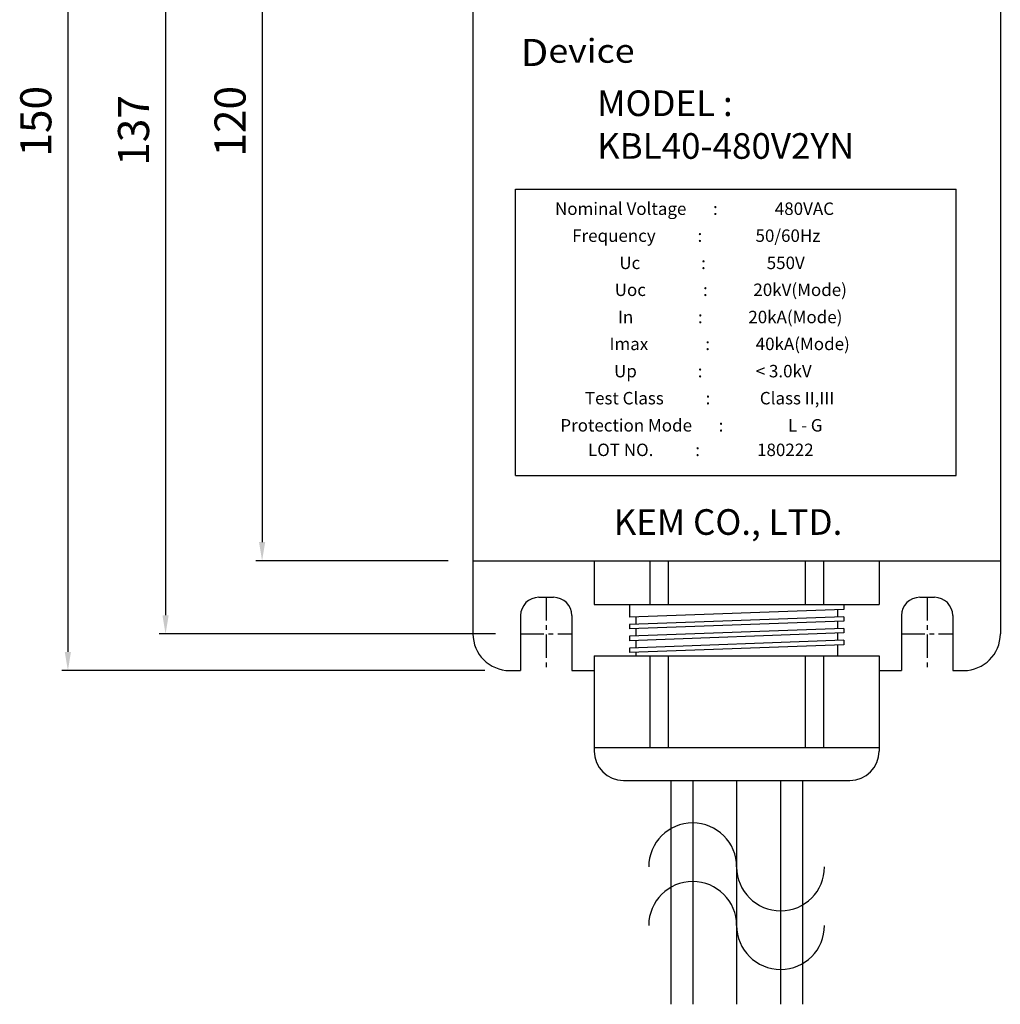
# Model space of a CAD drawing. Units: inches. Extents: x 9317 to 9959, y 10503 to 10956.
# Drawn here: x 9467 to 9601, y 10676 to 10811 of the extents above; entities that cross this region are included whole.
import ezdxf

# ---------------------------------------------------------------- set-up
doc = ezdxf.new("R2010")
doc.units = ezdxf.units.IN
doc.header["$LTSCALE"] = 0.1
doc.linetypes.add('CENTER', pattern=[50.8, 31.75, -6.35, 6.35, -6.35])
doc.layers.add('1', color=1, linetype='CENTER')
doc.layers.add('model', color=7, linetype='Continuous')
doc.styles.add('KEM', font='romans.shx')
doc.styles.get("Standard").update_dxf_attribs({"font": 'arial.ttf'})
doc.dimstyles.new('KEM 치수', dxfattribs={"dimtxt": 2.5, "dimasz": 2.5, "dimexe": 0.5, "dimexo": 0.5, "dimgap": 1, "dimtad": 3, "dimdsep": 46, "dimtxsty": 'KEM', "dimcen": 2, "dimclrd": 1, "dimclre": 1, "dimclrt": 7, "dimazin": 2, "dimtfac": 1, "dimtmove": 0, "dimatfit": 3, "dimfxl": 0.5, "dimlwd": -1, "dimlwe": -1, "dimarcsym": 0})

# ---------------------------------------------------------------- blocks, each defined once
blk = doc.blocks.new('*D2964')
at = {"color": 1, "linetype": 'ByBlock', "transparency": 16777216}
blk.add_line((13487.37, 10398.94), (13441.45, 10398.94), dxfattribs=at)
at = {"color": 1, "transparency": 16777216}
for p, q in [((13442.3, 10396.39), (13442.3, 10263.99)), ((13487.37, 10261.44), (13441.45, 10261.44))]:
    blk.add_line(p, q, dxfattribs=at)
for points in [[(13441.88, 10396.39), (13442.73, 10396.39), (13442.3, 10398.94)], [(13441.88, 10263.99), (13442.73, 10263.99), (13442.3, 10261.44)]]:
    blk.add_solid(points, dxfattribs=at)
at = {"layer": 'Defpoints', "color": 0, "transparency": 16777216}
for p in [(13490.77, 10398.94), (13442.3, 10261.44), (13490.77, 10261.44)]:
    blk.add_point(p, dxfattribs=at)
at = {"color": 2, "transparency": 16777216, "insert": (13438.48, 10330.19), "char_height": 4.25, "attachment_point": 5, "rotation": 90, "style": 'KEM'}
blk.add_mtext('137', dxfattribs=at)
blk = doc.blocks.new('*D2965')
at = {"color": 1, "linetype": 'ByBlock', "transparency": 16777216}
blk.add_line((13480.87, 10391.44), (13454.63, 10391.44), dxfattribs=at)
at = {"color": 1, "transparency": 16777216}
for p, q in [((13455.48, 10388.89), (13455.48, 10273.99)), ((13480.87, 10271.44), (13454.63, 10271.44))]:
    blk.add_line(p, q, dxfattribs=at)
for points in [[(13455.06, 10388.89), (13455.91, 10388.89), (13455.48, 10391.44)], [(13455.06, 10273.99), (13455.91, 10273.99), (13455.48, 10271.44)]]:
    blk.add_solid(points, dxfattribs=at)
at = {"layer": 'Defpoints', "color": 0, "transparency": 16777216}
for p in [(13484.27, 10391.44), (13455.48, 10271.44), (13484.27, 10271.44)]:
    blk.add_point(p, dxfattribs=at)
at = {"color": 2, "transparency": 16777216, "insert": (13451.66, 10331.44), "char_height": 4.25, "attachment_point": 5, "rotation": 90, "style": 'KEM'}
blk.add_mtext('120', dxfattribs=at)
blk = doc.blocks.new('*D2966')
at = {"color": 1, "linetype": 'ByBlock', "transparency": 16777216}
blk.add_line((13485.87, 10406.44), (13428.12, 10406.44), dxfattribs=at)
at = {"color": 1, "transparency": 16777216}
for p, q in [((13428.97, 10403.89), (13428.97, 10258.99)), ((13485.87, 10256.44), (13428.12, 10256.44))]:
    blk.add_line(p, q, dxfattribs=at)
for points in [[(13428.54, 10403.89), (13429.39, 10403.89), (13428.97, 10406.44)], [(13428.54, 10258.99), (13429.39, 10258.99), (13428.97, 10256.44)]]:
    blk.add_solid(points, dxfattribs=at)
at = {"layer": 'Defpoints', "color": 0, "transparency": 16777216}
for p in [(13489.27, 10406.44), (13428.97, 10256.44), (13489.27, 10256.44)]:
    blk.add_point(p, dxfattribs=at)
at = {"color": 2, "transparency": 16777216, "insert": (13425.14, 10331.44), "char_height": 4.25, "attachment_point": 5, "rotation": 90, "style": 'KEM'}
blk.add_mtext('150', dxfattribs=at)
blk = doc.blocks.new('A$C6C926251')
for centre, start, end in [((-6, 0), 0, 180), ((6, 0), 180, 0), ((-6, -8), 0, 180), ((6, -8), 180, 0)]:
    blk.add_arc(centre, 6, start, end)
blk = doc.blocks.new('A$C1B3C7F13')
at = {"layer": '1'}
for p, q in [((221.537, -224.497), (221.537, -234.497)), ((273.537, -224.497), (273.537, -234.497)), ((218.037, -229.497), (225.037, -229.497)), ((270.037, -229.497), (277.037, -229.497))]:
    blk.add_line(p, q, dxfattribs=at)
at = {"layer": 'model', "linetype": 'ByBlock'}
for p, q in [((211.537, -99.497), (211.537, -219.497)), ((283.537, -99.497), (283.537, -219.497)), ((217.366, -207.888), (217.366, -168.788)), ((217.366, -168.788), (277.518, -168.788)), ((277.518, -207.888), (277.518, -168.788)), ((217.366, -207.888), (277.518, -207.888)), ((211.537, -219.497), (283.537, -219.497)), ((211.537, -219.497), (211.537, -229.497)), ((228.087, -219.497), (228.087, -225.497)), ((228.087, -219.497), (266.987, -219.497)), ((233.787, -219.497), (261.287, -219.497)), ((235.687, -219.497), (235.687, -225.497)), ((238.187, -219.497), (238.187, -225.497)), ((256.887, -219.497), (256.887, -225.497)), ((259.387, -219.497), (259.387, -225.497)), ((266.987, -219.497), (266.987, -225.497)), ((283.537, -219.497), (283.537, -229.497)), ((220.537, -224.497), (222.537, -224.497)), ((272.537, -224.497), (274.537, -224.497)), ((228.087, -225.497), (266.987, -225.497)), ((232.887, -225.497), (232.887, -227.225)), ((262.187, -225.497), (262.187, -226.169)), ((218.037, -226.997), (218.037, -234.497)), ((225.037, -226.997), (225.037, -234.497)), ((262.187, -226.169), (232.887, -227.225)), ((262.187, -227.17), (232.887, -228.226)), ((233.787, -227.192), (233.787, -228.193)), ((261.287, -226.201), (261.287, -227.202)), ((262.187, -227.17), (262.187, -227.769)), ((270.037, -226.997), (270.037, -234.497)), ((277.037, -226.997), (277.037, -234.497)), ((262.187, -227.769), (232.887, -228.825)), ((232.887, -228.226), (232.887, -228.825)), ((261.287, -227.801), (261.287, -228.802)), ((262.187, -228.77), (232.887, -229.826)), ((262.187, -229.369), (232.887, -230.425)), ((232.887, -229.826), (232.887, -230.425)), ((233.787, -228.792), (233.787, -229.793)), ((261.287, -229.401), (261.287, -230.402)), ((262.187, -228.77), (262.187, -229.369)), ((262.187, -230.37), (232.887, -231.426)), ((262.187, -230.97), (232.887, -232.026)), ((233.787, -230.392), (233.787, -231.393)), ((261.287, -231.002), (261.287, -232.497)), ((262.187, -230.37), (262.187, -230.97)), ((228.087, -232.497), (228.087, -245.497)), ((228.087, -232.497), (266.987, -232.497)), ((232.887, -231.426), (232.887, -232.026)), ((233.787, -231.993), (233.787, -232.497)), ((235.687, -232.497), (235.687, -244.997)), ((238.187, -232.497), (238.187, -244.997)), ((256.887, -232.497), (256.887, -244.997)), ((259.387, -232.497), (259.387, -244.997)), ((266.987, -232.497), (266.987, -245.497)), ((216.537, -234.497), (218.037, -234.497)), ((225.037, -234.497), (228.087, -234.497)), ((266.987, -234.497), (270.037, -234.497)), ((277.037, -234.497), (278.537, -234.497)), ((228.087, -244.997), (266.987, -244.997)), ((232.087, -249.497), (262.987, -249.497)), ((238.537, -249.497), (238.537, -280.074)), ((241.537, -249.497), (241.537, -280.074)), ((247.537, -249.497), (247.537, -280.074)), ((253.537, -249.497), (253.537, -280.074)), ((256.537, -249.497), (256.537, -280.074))]:
    blk.add_line(p, q, dxfattribs=at)
for centre, radius, start, end in [((220.537, -226.997), 2.5, 90, 180), ((222.537, -226.997), 2.5, 0, 90), ((272.537, -226.997), 2.5, 90, 180), ((274.537, -226.997), 2.5, 0, 90), ((216.537, -229.497), 5, 180, 270), ((278.537, -229.497), 5, 270, 0), ((232.087, -245.497), 4, 180, 270), ((262.987, -245.497), 4, 270, 0)]:
    blk.add_arc(centre, radius, start, end, dxfattribs=at)
blk.add_blockref('A$C6C926251', (247.537, -261.31))
at = {"layer": 'model', "linetype": 'ByBlock', "attachment_point": 1}
for s, width, gutter_width, insert, char_height in [('{\\W1.1;D\\H0.87879x;evice}', 29.84674, 12.5, (218.016, -148.257), 3.696), ('{\\fGulim|b0|i0|c129|p50;\\H0.58333x;MODEL : KBL40-480V2YN  \\H1.1428x;    }', 54.66134, 20, (228.489, -155.285), 6), ('{\\fGulim|b0|i0|c129|p50; \\H0.6x;   \\H1.4849x;  Nominal Voltage       :               480VAC  }', 65.87323, 20, (220.065, -170.585), 1.90812), ('{\\fGulim|b0|i0|c129|p50; \\H0.6x;       \\H1.2228x;  \\H1.2143x; Frequency           :              50/60Hz     }', 89.13138, 20, (220.674, -174.267), 1.908122), ('{\\fGulim|b0|i0|c129|p50;\\H0.75x; \\H1.1879x;Uc                :                550V         }', 53.94032, 20, (231.08, -177.98), 1.90812), ('{\\fGulim|b0|i0|c129|p50;\\H0.75x; \\H1.1879x;Uoc               :            20kV(Mode)       \\H1.1224x;  }', 51.44416, 20, (230.453, -181.656), 1.908122), ('{\\fGulim|b0|i0|c129|p50;\\H0.75x;   \\H1.1879x;In                 :            20kA(Mode)       \\H1.1224x;  }', 52.74865, 20, (230.016, -185.376), 1.908122), ('{\\fGulim|b0|i0|c129|p50;\\H0.75x; \\H1.1879x;Imax               :            40kA(Mode)    \\H1.1224x;     }', 52.74865, 20, (229.742, -189.046), 1.908122), ('{\\fGulim|b0|i0|c129|p50;\\H0.75x;    \\H1.1879x;Up                :              < 3.0kV     \\H1.1224x;     }', 57.59838, 20, (229.051, -192.763), 1.908122), ('{\\fGulim|b0|i0|c129|p50;\\H0.75x;  \\H1.1879x;Test Class           :             Class II,III            }', 67.54301, 20, (225.944, -196.457), 1.908122), ('{\\fGulim|b0|i0|c129|p50;\\H0.5x; \\H1.5x; \\H1.1879x;Protection Mode       :                 L - G           }', 81.13838, 20, (222.737, -200.163), 1.908122), ('{\\fGulim|b0|i0|c129|p50;\\H0.5x;              \\H1.7819x;LOT NO.           :               180222       }', 52.34098, 20, (223.157, -203.514), 1.908122), ('{\\fGulim|b0|i0|c129|p50;\\H0.58333x;KEM CO., LTD. \\H1.1428x; }', 36.06718, 20, (230.742, -212.468), 6)]:
    blk.add_mtext_dynamic_manual_height_columns(s, width=width, gutter_width=gutter_width, heights=[0], dxfattribs=dict(at, insert=insert, char_height=char_height))
for base, p1, p2, picture, middle in [((156.234, -234.497), (216.537, -84.497), (216.537, -234.497), '*D2966', (152.409, -159.497)), ((182.747, -219.497), (211.537, -99.497), (211.537, -219.497), '*D2965', (178.922, -159.497))]:
    dim = blk.add_linear_dim(base=base, p1=p1, p2=p2, angle=90, dimstyle='KEM 치수', override={"dimscale": 1.7, "dimasz": 1.5, "dimexo": 2, "dimclrt": 2})
    dim.commit()
    dim.dimension.update_dxf_attribs({"geometry": picture, "text_midpoint": middle, "insert": (-13272.735, -10490.938)})
dim = blk.add_linear_dim(base=(169.569, -229.497), p1=(218.037, -91.997), p2=(218.037, -229.497), angle=90, text='137', dimstyle='KEM 치수', override={"dimscale": 1.7, "dimasz": 1.5, "dimexo": 2, "dimclrt": 2})
dim.commit()
dim.dimension.update_dxf_attribs({"geometry": '*D2964', "text_midpoint": (165.744, -160.747), "insert": (-13272.735, -10490.938)})

msp = doc.modelspace()

# ---------------------------------------------------------------- block references
msp.add_blockref('A$C1B3C7F13', (9317.47, 10956.22))

doc.saveas('drawing.dxf')
